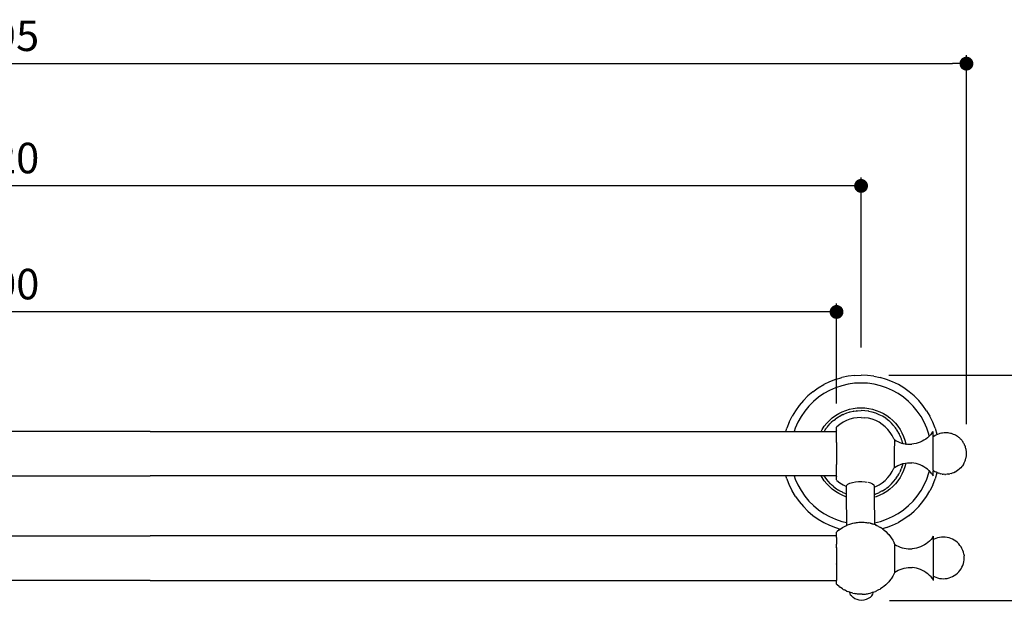
# Model space of a CAD drawing. Units: millimetres. Extents: x 141 to 1247, y 67 to 677.
# Drawn here: x 496 to 851, y 67 to 279 of the extents above; entities that cross this region are included whole.
import ezdxf

# ---------------------------------------------------------------- set-up
doc = ezdxf.new("R2010")
doc.units = ezdxf.units.MM
doc.layers.add('COTA', color=1, linetype='Continuous')
doc.layers.add('RUBINETTOS', color=2, linetype='Continuous')
doc.styles.get("Standard").update_dxf_attribs({"font": 'arial.ttf'})
doc.dimstyles.new('Milímetros', dxfattribs={"dimtxt": 11, "dimasz": 5, "dimexe": 3, "dimexo": 10, "dimgap": 3, "dimtad": 1, "dimtxsty": 'Standard', "dimblk": 'DOT', "dimcen": 2.5, "dimadec": 0, "dimazin": 0, "dimtfac": 1, "dimtmove": 0, "dimatfit": 3, "dimldrblk": 'DOT', "dimfxl": 0, "dimarcsym": 0})

# ---------------------------------------------------------------- blocks, each defined once
blk = doc.blocks.new('_Dot')
at = {"color": 0, "linetype": 'ByBlock', "lineweight": -2}
blk.add_line((-0.5, 0), (-1, 0), dxfattribs=at)
at = {"color": 0, "linetype": 'ByBlock', "const_width": 0.5}
blk.add_lwpolyline([(-0.25, 0, 1), (0.25, 0, 1)], format="xyb", close=True, dxfattribs=at)
blk = doc.blocks.new('*D130')
at = {"layer": 'COTA', "color": 0, "lineweight": -2}
for p, q in [((809.08, 151.11), (896.58, 151.11)), ((893.58, 146.11), (893.58, 74.96)), ((809.28, 69.96), (896.58, 69.96))]:
    blk.add_line(p, q, dxfattribs=at)
at = {"layer": 'Defpoints', "color": 0}
for p in [(799.08, 151.11), (799.28, 69.96), (893.58, 69.96)]:
    blk.add_point(p, dxfattribs=at)
at = {"layer": 'COTA', "color": 0, "lineweight": -2, "xscale": 5, "yscale": 5, "zscale": 5}
for p, rotation in [((893.58, 151.11), 90), ((893.58, 69.96), 270)]:
    blk.add_blockref('_Dot', p, dxfattribs=dict(at, rotation=rotation))
at = {"layer": 'COTA', "color": 0, "insert": (884.97, 110.53), "char_height": 11, "attachment_point": 5, "rotation": 90}
blk.add_mtext('81', dxfattribs=at)
blk = doc.blocks.new('*D131')
at = {"layer": 'COTA', "color": 0, "lineweight": -2}
for p, q in [((181.71, 161.11), (181.71, 222.33)), ((799.08, 161.11), (799.08, 222.33)), ((794.08, 219.33), (186.71, 219.33))]:
    blk.add_line(p, q, dxfattribs=at)
at = {"layer": 'Defpoints', "color": 0}
for p in [(181.71, 219.33), (181.71, 151.11), (799.08, 151.11)]:
    blk.add_point(p, dxfattribs=at)
at = {"layer": 'COTA', "color": 0, "lineweight": -2, "xscale": 5, "yscale": 5, "zscale": 5, "rotation": 180}
blk.add_blockref('_Dot', (181.71, 219.33), dxfattribs=at)
at = {"layer": 'COTA', "color": 0, "lineweight": -2, "xscale": 5, "yscale": 5, "zscale": 5}
blk.add_blockref('_Dot', (799.08, 219.33), dxfattribs=at)
at = {"layer": 'COTA', "color": 0, "insert": (490.4, 227.94), "char_height": 11, "attachment_point": 5}
blk.add_mtext('620', dxfattribs=at)
blk = doc.blocks.new('*D132')
at = {"layer": 'COTA', "color": 0, "lineweight": -2}
for p, q in [((190.61, 140.88), (190.61, 176.9)), ((785.24, 173.9), (195.61, 173.9)), ((790.24, 140.88), (790.24, 176.9))]:
    blk.add_line(p, q, dxfattribs=at)
at = {"layer": 'Defpoints', "color": 0}
for p in [(190.61, 173.9), (190.61, 130.88), (790.24, 130.88)]:
    blk.add_point(p, dxfattribs=at)
at = {"layer": 'COTA', "color": 0, "lineweight": -2, "xscale": 5, "yscale": 5, "zscale": 5, "rotation": 180}
blk.add_blockref('_Dot', (190.61, 173.9), dxfattribs=at)
at = {"layer": 'COTA', "color": 0, "lineweight": -2, "xscale": 5, "yscale": 5, "zscale": 5}
blk.add_blockref('_Dot', (790.24, 173.9), dxfattribs=at)
at = {"layer": 'COTA', "color": 0, "insert": (490.43, 182.52), "char_height": 11, "attachment_point": 5}
blk.add_mtext('600', dxfattribs=at)
blk = doc.blocks.new('*D133')
at = {"layer": 'COTA', "color": 0, "lineweight": -2}
for p, q in [((143.72, 133.18), (143.72, 266.39)), ((837.05, 133.43), (837.05, 266.39)), ((148.72, 263.39), (832.05, 263.39))]:
    blk.add_line(p, q, dxfattribs=at)
at = {"layer": 'Defpoints', "color": 0}
for p in [(837.05, 263.39), (143.72, 123.18), (837.05, 123.43)]:
    blk.add_point(p, dxfattribs=at)
at = {"layer": 'COTA', "color": 0, "lineweight": -2, "xscale": 5, "yscale": 5, "zscale": 5, "rotation": 180}
blk.add_blockref('_Dot', (143.72, 263.39), dxfattribs=at)
at = {"layer": 'COTA', "color": 0, "lineweight": -2, "xscale": 5, "yscale": 5, "zscale": 5}
blk.add_blockref('_Dot', (837.05, 263.39), dxfattribs=at)
at = {"layer": 'COTA', "color": 0, "insert": (490.38, 272.01), "char_height": 11, "attachment_point": 5}
blk.add_mtext('695', dxfattribs=at)

msp = doc.modelspace()

# ---------------------------------------------------------------- linework, layer by layer
at = {"layer": 'RUBINETTOS'}
for p, q in [((789.91, 149.579), (787.736, 148.731)), ((789.91, 149.579), (792.146, 150.245)), ((794.43, 150.724), (792.146, 150.245)), ((796.746, 151.013), (794.43, 150.724)), ((796.746, 151.013), (799.077, 151.109)), ((801.409, 151.013), (799.077, 151.109)), ((803.724, 150.724), (801.409, 151.013)), ((803.724, 150.724), (806.008, 150.245)), ((808.245, 149.579), (806.008, 150.245)), ((810.419, 148.731), (808.245, 149.579)), ((781.736, 145.156), (783.635, 146.512)), ((783.635, 146.512), (785.64, 147.706)), ((787.736, 148.731), (785.64, 147.706)), ((787.75, 145.625), (785.699, 144.483)), ((789.897, 146.573), (787.75, 145.625)), ((792.123, 147.319), (789.897, 146.573)), ((794.408, 147.856), (792.123, 147.319)), ((796.732, 148.181), (794.408, 147.856)), ((799.077, 148.289), (796.732, 148.181)), ((801.422, 148.181), (799.077, 148.289)), ((803.747, 147.856), (801.422, 148.181)), ((806.032, 147.319), (803.747, 147.856)), ((808.258, 146.573), (806.032, 147.319)), ((810.405, 145.625), (808.258, 146.573)), ((812.456, 144.483), (810.405, 145.625)), ((812.515, 147.706), (810.419, 148.731)), ((814.52, 146.512), (812.515, 147.706)), ((816.419, 145.156), (814.52, 146.512)), ((778.305, 141.998), (776.797, 140.217)), ((778.305, 141.998), (779.955, 143.648)), ((781.736, 145.156), (779.955, 143.648)), ((783.762, 143.156), (781.956, 141.656)), ((785.699, 144.483), (783.762, 143.156)), ((814.393, 143.156), (812.456, 144.483)), ((816.198, 141.656), (814.393, 143.156)), ((818.2, 143.648), (816.419, 145.156)), ((819.85, 141.998), (818.2, 143.648)), ((821.358, 140.217), (819.85, 141.998)), ((776.797, 140.217), (775.441, 138.318)), ((780.296, 139.997), (778.797, 138.191)), ((781.956, 141.656), (780.296, 139.997)), ((792.281, 137.911), (793.581, 138.433)), ((793.581, 138.433), (794.92, 138.843)), ((794.92, 138.843), (796.289, 139.138)), ((796.289, 139.138), (797.678, 139.316)), ((797.678, 139.316), (799.077, 139.375)), ((797.727, 138.314), (797.752, 138.449)), ((799.077, 139.375), (800.477, 139.316)), ((800.477, 139.316), (801.866, 139.138)), ((801.866, 139.138), (803.235, 138.843)), ((803.235, 138.843), (804.574, 138.433)), ((804.574, 138.433), (805.874, 137.911)), ((817.858, 139.997), (816.198, 141.656)), ((819.358, 138.191), (817.858, 139.997)), ((822.714, 138.318), (821.358, 140.217)), ((773.222, 134.217), (774.247, 136.313)), ((775.441, 138.318), (774.247, 136.313)), ((777.47, 136.254), (776.328, 134.203)), ((778.797, 138.191), (777.47, 136.254)), ((787.66, 134.788), (788.712, 135.713)), ((788.712, 135.713), (789.838, 136.546)), ((789.206, 134.817), (789.346, 134.927)), ((789.346, 134.927), (789.849, 135.312)), ((789.838, 136.546), (791.03, 137.28)), ((789.849, 135.312), (789.886, 135.339)), ((789.886, 135.339), (790.188, 135.571)), ((790.188, 135.571), (790.403, 135.71)), ((790.403, 135.71), (790.969, 136.069)), ((790.969, 136.069), (791.012, 136.096)), ((791.012, 136.096), (791.328, 136.297)), ((791.03, 137.28), (792.281, 137.911)), ((791.328, 136.297), (791.379, 136.322)), ((791.379, 136.322), (791.522, 136.4)), ((792.528, 136.921), (791.522, 136.4)), ((792.528, 136.921), (792.569, 136.937)), ((792.569, 136.937), (792.696, 136.993)), ((793.777, 137.439), (792.696, 136.993)), ((793.777, 137.439), (793.808, 137.448)), ((795.061, 135.236), (793.791, 134.749)), ((793.808, 137.448), (793.915, 137.485)), ((793.915, 137.485), (794.74, 137.743)), ((794.74, 137.743), (794.806, 137.763)), ((794.806, 137.763), (795.066, 137.845)), ((796.375, 135.589), (795.061, 135.236)), ((795.066, 137.845), (795.173, 137.871)), ((795.173, 137.871), (796.177, 138.092)), ((796.177, 138.092), (796.234, 138.104)), ((796.234, 138.104), (796.386, 138.138)), ((797.719, 135.801), (796.375, 135.589)), ((796.436, 138.281), (796.386, 138.138)), ((796.386, 138.138), (796.458, 138.15)), ((796.386, 138.138), (796.458, 138.15)), ((796.458, 138.15), (797.284, 138.256)), ((797.284, 138.256), (797.727, 138.314)), ((799.077, 135.873), (797.719, 135.801)), ((797.727, 138.314), (797.763, 138.318)), ((797.727, 138.314), (797.763, 138.318)), ((797.763, 138.318), (799.077, 138.373)), ((800.392, 138.318), (799.077, 138.373)), ((799.077, 135.873), (800.436, 135.801)), ((800.392, 138.318), (800.428, 138.317)), ((800.428, 138.317), (800.392, 138.318)), ((801.697, 138.153), (800.428, 138.317)), ((801.78, 135.589), (800.436, 135.801)), ((801.769, 138.14), (801.696, 138.15)), ((801.733, 138.145), (801.697, 138.153)), ((801.733, 138.145), (801.769, 138.14)), ((801.845, 138.121), (801.769, 138.14)), ((803.094, 135.236), (801.78, 135.589)), ((801.845, 138.121), (802.983, 137.875)), ((802.983, 137.875), (804.241, 137.49)), ((804.364, 134.749), (803.094, 135.236)), ((804.241, 137.49), (805.462, 136.999)), ((805.462, 136.999), (806.637, 136.407)), ((805.874, 137.911), (807.124, 137.28)), ((806.732, 136.349), (806.637, 136.407)), ((806.827, 136.299), (806.732, 136.349)), ((807.968, 135.572), (806.827, 136.299)), ((807.124, 137.28), (808.317, 136.546)), ((807.968, 135.572), (809.041, 134.749)), ((808.317, 136.546), (809.443, 135.713)), ((809.443, 135.713), (810.494, 134.788)), ((820.684, 136.254), (819.358, 138.191)), ((821.827, 134.203), (820.684, 136.254)), ((822.714, 138.318), (823.908, 136.313)), ((824.933, 134.217), (823.908, 136.313)), ((772.026, 130.875), (772.373, 132.043)), ((773.222, 134.217), (772.373, 132.043)), ((775.38, 132.056), (774.984, 130.875)), ((776.328, 134.203), (775.38, 132.056)), ((784.663, 130.875), (785.027, 131.527)), ((785.027, 131.527), (785.811, 132.687)), ((785.811, 132.687), (786.691, 133.777)), ((785.89, 130.995), (786.169, 131.432)), ((786.169, 131.432), (786.187, 131.459)), ((786.187, 131.459), (786.382, 131.765)), ((786.482, 131.895), (786.382, 131.765)), ((786.482, 131.895), (786.625, 132.085)), ((786.625, 132.085), (786.957, 132.516)), ((786.691, 133.777), (787.66, 134.788)), ((786.957, 132.516), (786.979, 132.543)), ((786.979, 132.543), (787.205, 132.837)), ((787.205, 132.837), (787.451, 133.108)), ((787.451, 133.108), (787.837, 133.529)), ((787.837, 133.529), (787.864, 133.556)), ((787.864, 133.556), (788.119, 133.834)), ((788.119, 133.834), (788.36, 134.058)), ((789.115, 134.748), (788.36, 134.058)), ((789.115, 134.748), (789.206, 134.817)), ((790.236, 132.393), (790.408, 132.504)), ((790.236, 131.125), (790.236, 132.393)), ((791.438, 133.39), (790.381, 132.534)), ((792.579, 134.131), (791.438, 133.39)), ((793.791, 134.749), (792.579, 134.131)), ((805.576, 134.131), (804.364, 134.749)), ((806.717, 133.39), (805.576, 134.131)), ((807.774, 132.534), (806.717, 133.39)), ((808.736, 131.572), (807.774, 132.534)), ((809.592, 130.515), (808.736, 131.572)), ((809.803, 134.066), (809.041, 134.749)), ((809.918, 133.945), (809.803, 134.066)), ((810.038, 133.836), (809.918, 133.945)), ((810.704, 133.108), (810.038, 133.836)), ((810.494, 134.788), (811.463, 133.777)), ((810.942, 132.831), (810.704, 133.108)), ((811.067, 132.677), (810.942, 132.831)), ((811.53, 132.085), (811.067, 132.677)), ((811.463, 133.777), (812.343, 132.687)), ((811.774, 131.766), (811.53, 132.085)), ((811.877, 131.592), (811.774, 131.766)), ((812.009, 131.397), (811.877, 131.592)), ((812.385, 130.807), (812.009, 131.397)), ((812.343, 132.687), (813.128, 131.527)), ((813.128, 131.527), (813.811, 130.304)), ((822.775, 132.056), (821.827, 134.203)), ((823.521, 129.83), (822.775, 132.056)), ((825.781, 132.043), (824.933, 134.217)), ((825.781, 132.043), (826.447, 129.806)), ((542.895, 130.869), (208.764, 130.878)), ((542.895, 130.869), (772.026, 130.875)), ((772.026, 130.875), (774.984, 130.875)), ((774.984, 130.875), (784.663, 130.875)), ((784.663, 130.875), (785.816, 130.875)), ((785.816, 130.875), (785.89, 130.995)), ((785.816, 130.875), (790, 130.875)), ((790.236, 131.125), (790, 130.875)), ((790.117, 130.875), (790, 130.875)), ((790.236, 131.002), (790.117, 130.875)), ((790.236, 130.975), (790.117, 130.875)), ((790.117, 130.875), (790.236, 130.875)), ((790.236, 131.002), (790.236, 131.125)), ((790.236, 130.975), (790.236, 131.002)), ((790.236, 130.875), (790.236, 130.975)), ((790.236, 126.824), (790.236, 130.875)), ((810.333, 129.374), (809.592, 130.515)), ((810.951, 128.162), (810.333, 129.374)), ((811.077, 127.874), (810.951, 128.162)), ((811.077, 127.874), (811.701, 127.502)), ((811.077, 127.874), (811.077, 125.622)), ((812.49, 130.619), (812.385, 130.807)), ((812.906, 129.847), (812.49, 130.619)), ((813.113, 129.421), (812.906, 129.847)), ((813.197, 129.236), (813.113, 129.421)), ((813.447, 128.649), (813.197, 129.236)), ((813.63, 128.172), (813.447, 128.649)), ((813.697, 127.982), (813.63, 128.172)), ((813.884, 127.41), (813.697, 127.982)), ((813.811, 130.304), (814.388, 129.028)), ((814.388, 129.028), (814.854, 127.707)), ((822.404, 128.095), (821.753, 127.673)), ((823.021, 128.565), (822.404, 128.095)), ((823.6, 129.082), (823.021, 128.565)), ((823.678, 129.163), (823.521, 129.83)), ((823.678, 129.163), (823.6, 129.082)), ((824.138, 129.641), (823.678, 129.163)), ((824.631, 130.239), (824.138, 129.641)), ((824.631, 130.239), (824.908, 130.706)), ((824.908, 130.706), (825.077, 130.856)), ((825.077, 128.85), (825.077, 130.856)), ((825.275, 129.003), (825.077, 128.85)), ((825.077, 116.863), (825.077, 128.85)), ((825.798, 129.326), (825.275, 129.003)), ((826.074, 129.487), (825.798, 129.326)), ((826.474, 129.68), (826.074, 129.487)), ((826.474, 129.68), (826.447, 129.806)), ((826.625, 129.753), (826.474, 129.68)), ((827.202, 129.961), (826.625, 129.753)), ((827.501, 130.065), (827.202, 129.961)), ((828.089, 130.208), (827.501, 130.065)), ((828.409, 130.258), (828.089, 130.208)), ((828.997, 130.337), (828.409, 130.258)), ((829.589, 130.352), (828.997, 130.337)), ((829.905, 130.351), (829.589, 130.352)), ((830.478, 130.302), (829.905, 130.351)), ((830.796, 130.257), (830.478, 130.302)), ((831.338, 130.148), (830.796, 130.257)), ((831.648, 130.065), (831.338, 130.148)), ((832.147, 129.901), (831.648, 130.065)), ((832.442, 129.79), (832.147, 129.901)), ((832.889, 129.578), (832.442, 129.79)), ((833.162, 129.447), (832.889, 129.578)), ((833.442, 129.285), (833.162, 129.447)), ((833.79, 129.053), (833.456, 129.277)), ((834.038, 128.886), (833.79, 129.053)), ((834.288, 128.696), (834.038, 128.886)), ((834.537, 128.483), (834.288, 128.696)), ((834.783, 128.25), (834.537, 128.483)), ((834.943, 128.088), (834.783, 128.25)), ((835.148, 127.875), (834.943, 128.088)), ((835.347, 127.648), (835.148, 127.875)), ((790.342, 126.765), (790.236, 126.824)), ((790.236, 126.824), (790.236, 118.927)), ((811.077, 119.022), (811.077, 125.547)), ((811.701, 127.502), (812.35, 127.175)), ((812.35, 127.175), (813.021, 126.896)), ((813.021, 126.896), (813.71, 126.665)), ((813.71, 126.665), (814.125, 126.544)), ((814.036, 126.884), (813.884, 127.41)), ((814.125, 126.544), (814.036, 126.884)), ((814.125, 126.544), (814.414, 126.484)), ((814.14, 126.479), (814.131, 126.517)), ((814.414, 126.484), (815.129, 126.355)), ((814.854, 127.707), (815.207, 126.352)), ((815.129, 126.355), (815.207, 126.352)), ((815.207, 126.352), (815.22, 126.274)), ((815.207, 126.352), (815.851, 126.277)), ((815.235, 126.186), (815.258, 126.053)), ((815.851, 126.277), (816.577, 126.251)), ((816.577, 126.251), (817.353, 126.28)), ((818.123, 126.369), (817.353, 126.28)), ((818.885, 126.517), (818.123, 126.369)), ((819.633, 126.723), (818.885, 126.517)), ((820.363, 126.985), (819.633, 126.723)), ((821.071, 127.302), (820.363, 126.985)), ((821.753, 127.673), (821.071, 127.302)), ((835.538, 127.409), (835.347, 127.648)), ((835.72, 127.16), (835.538, 127.409)), ((835.892, 126.904), (835.72, 127.16)), ((836.051, 126.642), (835.892, 126.904)), ((836.197, 126.376), (836.051, 126.642)), ((836.329, 126.11), (836.197, 126.376)), ((836.419, 125.914), (836.329, 126.11)), ((836.556, 125.601), (836.419, 125.914)), ((836.672, 125.291), (836.556, 125.601)), ((836.768, 124.989), (836.672, 125.291)), ((836.842, 124.696), (836.768, 124.989)), ((836.935, 124.297), (836.842, 124.696)), ((836.994, 123.975), (836.935, 124.297)), ((836.727, 120.61), (836.881, 121.16)), ((836.881, 121.16), (836.942, 121.48)), ((836.942, 121.48), (837.03, 122.02)), ((837.027, 123.67), (836.994, 123.975)), ((837.068, 123.185), (837.027, 123.67)), ((837.03, 122.02), (837.054, 122.346)), ((837.054, 122.346), (837.076, 122.864)), ((837.076, 122.864), (837.068, 123.185)), ((790.236, 118.927), (790.342, 118.986)), ((790.236, 114.907), (790.236, 118.927)), ((810.333, 116.377), (810.951, 117.589)), ((810.951, 117.589), (811.077, 117.877)), ((811.077, 117.877), (811.077, 118.98)), ((811.077, 117.877), (811.701, 118.249)), ((811.701, 118.249), (812.35, 118.576)), ((812.35, 118.576), (813.021, 118.855)), ((813.021, 118.855), (813.558, 118.996)), ((813.28, 116.699), (813.547, 117.343)), ((813.759, 117.944), (813.547, 117.343)), ((813.558, 118.996), (813.574, 119.067)), ((813.558, 118.996), (813.568, 119.038)), ((813.568, 119.038), (813.71, 119.086)), ((813.71, 119.086), (814.129, 119.225)), ((813.759, 117.944), (813.969, 118.608)), ((814.129, 119.225), (813.969, 118.608)), ((814.129, 119.225), (814.414, 119.267)), ((814.14, 119.274), (814.148, 119.307)), ((814.854, 118.044), (814.388, 116.723)), ((814.414, 119.267), (815.129, 119.396)), ((815.207, 119.399), (814.854, 118.044)), ((815.129, 119.396), (815.207, 119.399)), ((815.207, 119.399), (815.851, 119.474)), ((815.851, 119.474), (816.577, 119.5)), ((816.577, 119.5), (817.353, 119.471)), ((818.123, 119.382), (817.353, 119.471)), ((818.885, 119.234), (818.123, 119.382)), ((819.633, 119.028), (818.885, 119.234)), ((820.363, 118.766), (819.633, 119.028)), ((821.071, 118.449), (820.363, 118.766)), ((821.753, 118.078), (821.071, 118.449)), ((822.404, 117.656), (821.753, 118.078)), ((823.021, 117.186), (822.404, 117.656)), ((823.6, 116.669), (823.021, 117.186)), ((834.366, 117.092), (834.605, 117.306)), ((835.047, 117.728), (834.605, 117.306)), ((835.442, 118.194), (835.047, 117.728)), ((835.442, 118.194), (835.636, 118.449)), ((835.976, 118.947), (835.636, 118.449)), ((835.976, 118.947), (836.261, 119.479)), ((836.261, 119.479), (836.405, 119.759)), ((836.405, 119.759), (836.626, 120.305)), ((836.626, 120.305), (836.727, 120.61)), ((190.536, 114.891), (542.895, 114.882)), ((772.022, 114.888), (542.895, 114.882)), ((772.373, 113.708), (772.022, 114.888)), ((774.981, 114.886), (772.022, 114.888)), ((772.373, 113.708), (773.222, 111.534)), ((774.981, 114.886), (775.38, 113.695)), ((784.66, 114.881), (774.981, 114.886)), ((775.38, 113.695), (776.328, 111.548)), ((785.027, 114.224), (784.66, 114.881)), ((785.81, 114.881), (784.66, 114.881)), ((785.811, 113.064), (785.027, 114.224)), ((789.998, 114.878), (785.81, 114.881)), ((786.381, 113.985), (785.81, 114.881)), ((787.204, 112.912), (786.381, 113.985)), ((789.998, 114.878), (790.236, 114.626)), ((790.114, 114.878), (789.998, 114.878)), ((790.114, 114.878), (790.236, 114.749)), ((790.236, 114.878), (790.114, 114.878)), ((790.274, 114.875), (790.236, 114.907)), ((790.236, 114.775), (790.236, 114.878)), ((790.274, 114.875), (790.236, 114.878)), ((790.236, 114.775), (790.274, 114.875)), ((790.236, 114.749), (790.236, 114.775)), ((790.236, 114.749), (790.236, 114.626)), ((790.236, 113.358), (790.236, 114.626)), ((807.774, 113.217), (808.736, 114.179)), ((808.736, 114.179), (809.592, 115.236)), ((809.592, 115.236), (810.333, 116.377)), ((810.942, 112.919), (811.53, 113.666)), ((811.53, 113.666), (811.692, 113.885)), ((811.692, 113.885), (811.765, 113.992)), ((811.765, 113.992), (812.265, 114.756)), ((812.265, 114.756), (812.422, 115.011)), ((813.128, 114.224), (812.343, 113.064)), ((812.422, 115.011), (812.501, 115.125)), ((812.501, 115.125), (812.645, 115.409)), ((812.645, 115.409), (812.695, 115.499)), ((812.695, 115.499), (813.018, 116.119)), ((813.28, 116.699), (813.018, 116.119)), ((813.811, 115.447), (813.128, 114.224)), ((814.388, 116.723), (813.811, 115.447)), ((821.827, 111.548), (822.775, 113.695)), ((822.775, 113.695), (823.521, 115.921)), ((823.521, 115.921), (823.688, 116.63)), ((823.688, 116.63), (823.6, 116.669)), ((824.138, 116.11), (823.688, 116.63)), ((824.631, 115.512), (824.138, 116.11)), ((824.631, 115.512), (824.905, 115.105)), ((824.905, 115.105), (825.077, 114.877)), ((824.933, 111.534), (825.781, 113.708)), ((825.077, 116.863), (825.117, 116.833)), ((825.117, 116.833), (825.077, 116.501)), ((825.077, 114.877), (825.077, 116.501)), ((825.117, 116.833), (825.365, 116.666)), ((825.365, 116.666), (825.713, 116.434)), ((825.713, 116.434), (825.993, 116.272)), ((826.447, 115.945), (825.781, 113.708)), ((825.993, 116.272), (826.266, 116.141)), ((826.468, 116.045), (826.266, 116.141)), ((826.447, 115.945), (826.468, 116.045)), ((826.712, 115.929), (826.468, 116.045)), ((826.712, 115.929), (827.008, 115.818)), ((827.507, 115.654), (827.008, 115.818)), ((827.507, 115.654), (827.817, 115.572)), ((828.359, 115.463), (827.817, 115.572)), ((828.359, 115.463), (828.676, 115.417)), ((829.249, 115.369), (828.676, 115.417)), ((829.249, 115.369), (829.565, 115.367)), ((830.158, 115.382), (829.565, 115.367)), ((830.746, 115.461), (830.158, 115.382)), ((830.746, 115.461), (831.066, 115.511)), ((831.653, 115.654), (831.066, 115.511)), ((831.653, 115.654), (831.953, 115.759)), ((832.53, 115.966), (831.953, 115.759)), ((833.081, 116.232), (832.53, 115.966)), ((833.081, 116.232), (833.357, 116.393)), ((833.88, 116.717), (833.357, 116.393)), ((834.366, 117.092), (833.88, 116.717)), ((773.222, 111.534), (774.247, 109.438)), ((776.328, 111.548), (777.47, 109.497)), ((786.691, 111.974), (785.811, 113.064)), ((787.66, 110.963), (786.691, 111.974)), ((788.117, 111.915), (787.204, 112.912)), ((788.712, 110.038), (787.66, 110.963)), ((788.117, 111.915), (788.36, 111.693)), ((788.429, 111.618), (788.36, 111.693)), ((788.98, 111.132), (788.429, 111.618)), ((789.838, 109.205), (788.712, 110.038)), ((789.114, 111.002), (788.98, 111.132)), ((789.114, 111.002), (790.187, 110.179)), ((790.187, 110.179), (790.901, 109.724)), ((790.381, 113.217), (790.236, 113.358)), ((790.381, 113.217), (791.438, 112.361)), ((791.438, 112.361), (792.579, 111.62)), ((792.579, 111.62), (793.791, 111.002)), ((793.791, 111.04), (793.936, 111.453)), ((793.791, 111.002), (793.791, 111.04)), ((793.821, 108.296), (793.791, 111.002)), ((793.936, 111.453), (794.364, 111.844)), ((794.364, 111.844), (795.048, 112.192)), ((795.048, 112.192), (795.951, 112.476)), ((795.951, 112.476), (797.018, 112.679)), ((797.018, 112.679), (798.188, 112.789)), ((798.188, 112.789), (799.393, 112.801)), ((799.393, 112.801), (800.564, 112.713)), ((800.564, 112.713), (801.263, 112.591)), ((801.631, 112.531), (802.541, 112.261)), ((802.541, 112.261), (803.218, 111.931)), ((803.218, 111.931), (803.645, 111.547)), ((803.645, 111.547), (803.79, 111.137)), ((803.79, 111.137), (803.794, 110.783)), ((803.794, 110.783), (804.364, 111.002)), ((803.794, 110.783), (803.822, 108.135)), ((804.364, 111.002), (805.576, 111.62)), ((805.576, 111.62), (806.717, 112.361)), ((806.717, 112.361), (807.774, 113.217)), ((806.827, 109.452), (807.752, 110.041)), ((807.752, 110.041), (807.963, 110.186)), ((807.963, 110.186), (808.36, 110.48)), ((809.443, 110.038), (808.317, 109.205)), ((808.36, 110.48), (808.927, 110.914)), ((809.396, 111.327), (808.927, 110.914)), ((809.396, 111.327), (809.918, 111.806)), ((810.494, 110.963), (809.443, 110.038)), ((809.918, 111.806), (809.955, 111.844)), ((809.955, 111.844), (810.038, 111.915)), ((810.038, 111.915), (810.704, 112.643)), ((811.463, 111.974), (810.494, 110.963)), ((810.704, 112.643), (810.868, 112.827)), ((810.868, 112.827), (810.942, 112.919)), ((812.343, 113.064), (811.463, 111.974)), ((820.684, 109.497), (821.827, 111.548)), ((824.933, 111.534), (823.908, 109.438)), ((775.441, 107.433), (774.247, 109.438)), ((775.441, 107.433), (776.797, 105.534)), ((777.47, 109.497), (778.797, 107.56)), ((778.797, 107.56), (780.296, 105.754)), ((791.03, 108.471), (789.838, 109.205)), ((791.191, 109.545), (790.901, 109.724)), ((792.281, 107.84), (791.03, 108.471)), ((791.327, 109.452), (791.191, 109.545)), ((791.522, 109.351), (791.327, 109.452)), ((792.396, 108.901), (791.522, 109.351)), ((793.581, 107.318), (792.281, 107.84)), ((792.527, 108.828), (792.396, 108.901)), ((792.527, 108.828), (793.776, 108.31)), ((793.833, 107.241), (793.581, 107.318)), ((793.821, 108.296), (793.776, 108.31)), ((793.833, 107.241), (793.821, 108.296)), ((793.944, 98.004), (793.833, 107.241)), ((803.822, 108.135), (804.241, 108.261)), ((803.822, 108.135), (803.833, 107.091)), ((804.574, 107.318), (803.833, 107.091)), ((803.833, 107.091), (803.928, 97.937)), ((804.241, 108.261), (804.33, 108.296)), ((804.33, 108.296), (804.379, 108.31)), ((804.379, 108.31), (805.462, 108.752)), ((805.874, 107.84), (804.574, 107.318)), ((805.462, 108.752), (805.569, 108.805)), ((805.569, 108.805), (805.628, 108.828)), ((806.732, 109.402), (805.628, 108.828)), ((807.124, 108.471), (805.874, 107.84)), ((806.732, 109.402), (806.76, 109.42)), ((806.76, 109.42), (806.827, 109.452)), ((808.317, 109.205), (807.124, 108.471)), ((817.858, 105.754), (819.358, 107.56)), ((819.358, 107.56), (820.684, 109.497)), ((821.358, 105.534), (822.714, 107.433)), ((822.714, 107.433), (823.908, 109.438)), ((776.797, 105.534), (778.305, 103.753)), ((778.305, 103.753), (779.955, 102.103)), ((780.296, 105.754), (781.956, 104.095)), ((781.956, 104.095), (783.762, 102.595)), ((814.393, 102.595), (816.198, 104.095)), ((816.198, 104.095), (817.858, 105.754)), ((819.85, 103.753), (818.2, 102.103)), ((819.85, 103.753), (821.358, 105.534)), ((779.955, 102.103), (781.736, 100.595)), ((781.736, 100.595), (783.635, 99.239)), ((783.762, 102.595), (785.699, 101.268)), ((785.699, 101.268), (787.75, 100.126)), ((787.75, 100.126), (789.897, 99.178)), ((808.258, 99.178), (810.405, 100.126)), ((810.405, 100.126), (812.456, 101.268)), ((812.456, 101.268), (814.393, 102.595)), ((816.419, 100.595), (814.52, 99.239)), ((816.419, 100.595), (818.2, 102.103)), ((783.635, 99.239), (785.64, 98.045)), ((785.64, 98.045), (787.736, 97.02)), ((787.736, 97.02), (789.91, 96.172)), ((789.897, 99.178), (792.123, 98.432)), ((789.91, 96.172), (791.607, 95.666)), ((791.607, 95.666), (792.352, 96.164)), ((792.123, 98.432), (793.944, 98.004)), ((792.352, 96.164), (792.677, 96.372)), ((792.677, 96.372), (793.054, 96.568)), ((793.054, 96.568), (793.842, 96.978)), ((793.842, 96.975), (793.946, 96.995)), ((793.946, 96.995), (793.944, 98.004)), ((793.946, 96.995), (794.215, 97.136)), ((794.215, 97.136), (794.989, 97.423)), ((794.989, 97.423), (795.338, 97.548)), ((795.338, 97.548), (795.72, 97.663)), ((795.72, 97.663), (796.129, 97.765)), ((796.129, 97.765), (796.72, 97.888)), ((796.72, 97.888), (797.072, 97.96)), ((797.072, 97.96), (797.441, 98.021)), ((797.441, 98.021), (797.825, 98.071)), ((797.825, 98.071), (798.22, 98.108)), ((798.22, 98.108), (798.623, 98.133)), ((798.623, 98.133), (799.031, 98.146)), ((799.031, 98.146), (799.441, 98.146)), ((799.441, 98.146), (799.85, 98.133)), ((799.85, 98.133), (800.253, 98.108)), ((800.253, 98.108), (800.648, 98.071)), ((800.648, 98.071), (801.032, 98.021)), ((801.032, 98.021), (801.401, 97.96)), ((801.401, 97.96), (801.753, 97.888)), ((802.344, 97.765), (801.753, 97.888)), ((802.344, 97.765), (802.753, 97.663)), ((802.753, 97.663), (802.344, 97.765)), ((802.753, 97.663), (803.134, 97.548)), ((803.484, 97.423), (802.753, 97.663)), ((803.134, 97.548), (803.484, 97.423)), ((803.944, 97.249), (803.484, 97.423)), ((803.928, 97.937), (806.032, 98.432)), ((803.928, 97.937), (803.944, 97.249)), ((804.258, 97.136), (803.944, 97.249)), ((804.258, 97.136), (804.631, 96.975)), ((804.631, 96.975), (804.258, 97.136)), ((805.418, 96.568), (804.631, 96.975)), ((805.418, 96.568), (805.796, 96.372)), ((805.796, 96.372), (806.121, 96.164)), ((806.032, 98.432), (808.258, 99.178)), ((806.764, 95.731), (806.121, 96.164)), ((808.245, 96.172), (806.764, 95.731)), ((808.245, 96.172), (810.419, 97.02)), ((810.419, 97.02), (812.515, 98.045)), ((814.52, 99.239), (812.515, 98.045)), ((190.554, 93.161), (542.895, 93.162)), ((790.236, 93.161), (542.895, 93.162)), ((790.439, 94.719), (790.236, 94.516)), ((790.236, 93.161), (790.236, 94.481)), ((790.236, 92.654), (790.236, 93.161)), ((790.236, 92.654), (790.236, 92.608)), ((790.236, 92.608), (790.236, 90.252)), ((791.229, 95.374), (790.439, 94.719)), ((791.229, 95.374), (791.53, 95.617)), ((791.53, 95.617), (791.607, 95.666)), ((806.943, 95.617), (806.764, 95.731)), ((806.943, 95.617), (807.244, 95.374)), ((807.244, 95.374), (808.034, 94.719)), ((808.034, 94.719), (808.752, 93.987)), ((808.752, 93.987), (809.034, 93.689)), ((809.034, 93.689), (809.695, 92.865)), ((809.695, 92.865), (809.911, 92.539)), ((809.911, 92.539), (810.5, 91.636)), ((824.79, 92.507), (824.297, 91.908)), ((824.79, 92.507), (825.236, 93.139)), ((825.236, 91.893), (825.236, 93.139)), ((826.684, 92.48), (826.027, 92.26)), ((827.358, 92.639), (826.684, 92.48)), ((828.044, 92.735), (827.358, 92.639)), ((828.736, 92.767), (828.044, 92.735)), ((829.428, 92.735), (828.736, 92.767)), ((830.114, 92.639), (829.428, 92.735)), ((830.789, 92.48), (830.114, 92.639)), ((831.446, 92.26), (830.789, 92.48)), ((790.236, 89.947), (790.236, 90.252)), ((790.236, 89.022), (790.236, 89.947)), ((790.262, 88.922), (790.236, 89.022)), ((790.236, 89.022), (790.236, 87.705)), ((810.5, 91.636), (810.998, 90.68)), ((811.236, 90.148), (810.998, 90.68)), ((811.236, 90.148), (811.86, 89.775)), ((811.236, 80.148), (811.236, 90.148)), ((811.86, 89.775), (812.509, 89.448)), ((812.509, 89.448), (813.18, 89.169)), ((813.18, 89.169), (813.869, 88.938)), ((813.869, 88.938), (814.573, 88.758)), ((814.573, 88.758), (815.288, 88.628)), ((819.044, 88.787), (818.282, 88.639)), ((819.792, 88.992), (819.044, 88.787)), ((820.522, 89.255), (819.792, 88.992)), ((821.23, 89.572), (820.522, 89.255)), ((821.912, 89.942), (821.23, 89.572)), ((822.563, 90.364), (821.912, 89.942)), ((823.18, 90.834), (822.563, 90.364)), ((823.759, 91.35), (823.18, 90.834)), ((824.297, 91.908), (823.759, 91.35)), ((825.393, 91.98), (825.236, 91.893)), ((825.236, 78.64), (825.236, 91.893)), ((826.027, 92.26), (825.393, 91.98)), ((832.079, 91.98), (831.446, 92.26)), ((832.685, 91.643), (832.079, 91.98)), ((833.256, 91.252), (832.685, 91.643)), ((833.789, 90.809), (833.256, 91.252)), ((834.279, 90.319), (833.789, 90.809)), ((834.721, 89.786), (834.279, 90.319)), ((835.113, 89.215), (834.721, 89.786)), ((835.45, 88.61), (835.113, 89.215)), ((790.262, 87.827), (790.236, 87.705)), ((790.236, 87.705), (790.236, 83.099)), ((815.288, 88.628), (816.01, 88.55)), ((816.01, 88.55), (816.736, 88.521)), ((816.736, 88.521), (817.512, 88.55)), ((818.282, 88.639), (817.512, 88.55)), ((835.73, 87.976), (835.45, 88.61)), ((835.95, 87.319), (835.73, 87.976)), ((836.109, 86.645), (835.95, 87.319)), ((836.109, 86.645), (836.204, 85.959)), ((836.236, 85.267), (836.204, 85.959)), ((836.204, 84.575), (836.236, 85.267)), ((790.236, 83.05), (790.236, 83.099)), ((790.236, 83.05), (790.236, 77.148)), ((814.573, 81.538), (815.288, 81.668)), ((815.288, 81.668), (816.01, 81.746)), ((816.01, 81.746), (816.736, 81.775)), ((816.736, 81.775), (817.512, 81.746)), ((818.282, 81.657), (817.512, 81.746)), ((819.044, 81.509), (818.282, 81.657)), ((835.113, 81.318), (835.45, 81.924)), ((835.45, 81.924), (835.73, 82.557)), ((835.73, 82.557), (835.95, 83.214)), ((835.95, 83.214), (836.109, 83.888)), ((836.109, 83.888), (836.204, 84.575)), ((810.5, 78.66), (809.911, 77.757)), ((810.998, 79.616), (810.5, 78.66)), ((811.236, 80.148), (810.998, 79.616)), ((811.236, 80.148), (811.86, 80.521)), ((811.86, 80.521), (812.509, 80.848)), ((812.509, 80.848), (813.18, 81.127)), ((813.18, 81.127), (813.869, 81.358)), ((813.869, 81.358), (814.573, 81.538)), ((819.792, 81.304), (819.044, 81.509)), ((820.522, 81.041), (819.792, 81.304)), ((821.23, 80.724), (820.522, 81.041)), ((821.912, 80.354), (821.23, 80.724)), ((822.563, 79.932), (821.912, 80.354)), ((823.18, 79.462), (822.563, 79.932)), ((823.759, 78.946), (823.18, 79.462)), ((824.297, 78.388), (823.759, 78.946)), ((824.79, 77.789), (824.297, 78.388)), ((825.236, 78.64), (825.393, 78.553)), ((825.236, 77.155), (825.236, 78.64)), ((825.393, 78.553), (826.027, 78.273)), ((826.027, 78.273), (826.684, 78.053)), ((830.789, 78.053), (831.446, 78.273)), ((831.446, 78.273), (832.079, 78.553)), ((832.079, 78.553), (832.685, 78.89)), ((832.685, 78.89), (833.256, 79.281)), ((833.256, 79.281), (833.789, 79.724)), ((833.789, 79.724), (834.279, 80.214)), ((834.279, 80.214), (834.721, 80.747)), ((834.721, 80.747), (835.113, 81.318)), ((542.895, 77.148), (190.554, 77.148)), ((542.895, 77.148), (790.236, 77.148)), ((790.236, 75.815), (790.236, 77.148)), ((790.236, 75.78), (790.439, 75.577)), ((791.229, 74.922), (790.439, 75.577)), ((791.229, 74.922), (791.53, 74.679)), ((792.352, 74.132), (791.53, 74.679)), ((806.943, 74.679), (806.121, 74.132)), ((807.244, 74.922), (806.943, 74.679)), ((808.034, 75.577), (807.244, 74.922)), ((808.752, 76.309), (808.034, 75.577)), ((809.034, 76.607), (808.752, 76.309)), ((809.695, 77.431), (809.034, 76.607)), ((809.911, 77.757), (809.695, 77.431)), ((825.236, 77.155), (824.79, 77.789)), ((826.684, 78.053), (827.358, 77.894)), ((827.358, 77.894), (828.044, 77.799)), ((828.044, 77.799), (828.736, 77.767)), ((828.736, 77.767), (829.428, 77.799)), ((829.428, 77.799), (830.114, 77.894)), ((830.114, 77.894), (830.789, 78.053)), ((792.352, 74.132), (792.677, 73.924)), ((792.677, 73.924), (793.054, 73.728)), ((793.842, 73.321), (793.054, 73.728)), ((793.842, 73.321), (794.215, 73.16)), ((794.989, 72.873), (794.215, 73.16)), ((794.976, 72.776), (794.938, 72.892)), ((795.129, 72.316), (794.976, 72.776)), ((794.989, 72.873), (795.338, 72.748)), ((795.329, 71.891), (795.129, 72.316)), ((795.583, 71.535), (795.329, 71.891)), ((795.72, 72.633), (795.338, 72.748)), ((796.196, 70.982), (795.583, 71.535)), ((796.129, 72.531), (795.72, 72.633)), ((796.129, 72.531), (796.72, 72.408)), ((796.891, 70.537), (796.196, 70.982)), ((797.072, 72.336), (796.72, 72.408)), ((797.441, 72.275), (797.072, 72.336)), ((797.825, 72.225), (797.441, 72.275)), ((798.22, 72.188), (797.825, 72.225)), ((798.623, 72.163), (798.22, 72.188)), ((799.031, 72.15), (798.623, 72.163)), ((799.441, 72.15), (799.031, 72.15)), ((799.441, 72.15), (799.85, 72.163)), ((799.85, 72.163), (800.253, 72.188)), ((800.253, 72.188), (800.648, 72.225)), ((800.648, 72.225), (801.032, 72.275)), ((801.032, 72.275), (801.401, 72.336)), ((801.401, 72.336), (801.753, 72.408)), ((802.337, 71.041), (801.651, 70.583)), ((801.753, 72.408), (802.344, 72.531)), ((802.94, 71.606), (802.337, 71.041)), ((802.344, 72.531), (802.753, 72.633)), ((803.134, 72.748), (802.753, 72.633)), ((802.94, 71.606), (803.271, 72.206)), ((803.484, 72.873), (803.134, 72.748)), ((803.271, 72.206), (803.427, 72.684)), ((803.427, 72.684), (803.484, 72.873)), ((803.484, 72.873), (804.258, 73.16)), ((804.631, 73.321), (804.258, 73.16)), ((805.418, 73.728), (804.668, 73.337)), ((805.796, 73.924), (805.418, 73.728)), ((806.121, 74.132), (805.796, 73.924)), ((797.651, 70.212), (796.891, 70.537)), ((798.453, 70.018), (797.651, 70.212)), ((799.277, 69.957), (798.453, 70.018)), ((800.099, 70.034), (799.277, 69.957)), ((800.898, 70.244), (800.099, 70.034)), ((801.651, 70.583), (800.898, 70.244))]:
    msp.add_line(p, q, dxfattribs=at)

# ---------------------------------------------------------------- dimensions: what is measured, and where the dimension line sits
at = {"layer": 'COTA'}
for base, p1, p2, text, picture, middle in [((837.048, 263.394), (143.722, 123.185), (837.048, 123.427), '695', '*D133', (490.385, 272.01)), ((181.713, 219.329), (799.077, 151.109), (181.713, 151.109), '620', '*D131', (490.395, 227.945)), ((190.614, 173.901), (790.236, 130.875), (190.614, 130.875), '600', '*D132', (490.425, 182.518))]:
    dim = msp.add_linear_dim(base=base, p1=p1, p2=p2, text=text, dimstyle='Milímetros', dxfattribs=at)
    dim.commit()
    dim.dimension.update_dxf_attribs({"geometry": picture, "text_midpoint": middle})
dim = msp.add_linear_dim(base=(893.584, 69.957), p1=(799.077, 151.109), p2=(799.277, 69.957), angle=90, text='81', dimstyle='Milímetros', dxfattribs=at)
dim.commit()
dim.dimension.update_dxf_attribs({"geometry": '*D130', "text_midpoint": (884.968, 110.533)})

doc.saveas('drawing.dxf')
